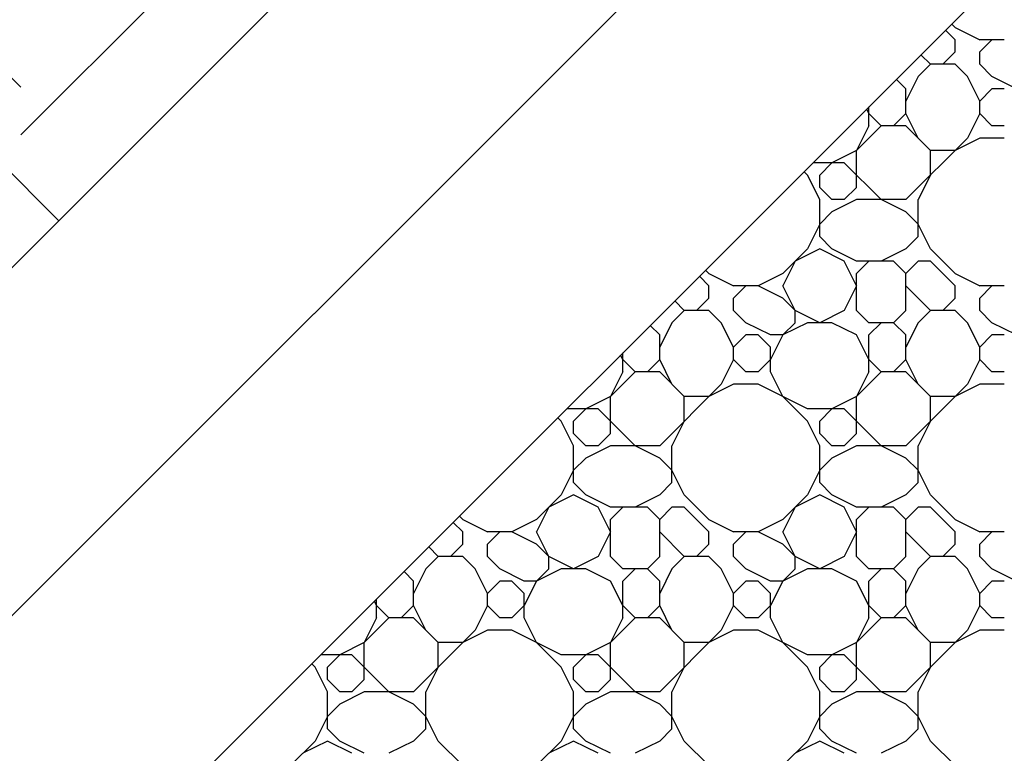
# Model space of a CAD drawing. Units: inches. Extents: x 11.2 to 17.6, y 3.5 to 16.
# Drawn here: x 13.9 to 14.9, y 6.9 to 7.6 of the extents above; entities that cross this region are included whole.
import ezdxf

# ---------------------------------------------------------------- set-up
doc = ezdxf.new("R2010")
doc.units = ezdxf.units.IN
doc.header["$MEASUREMENT"] = 0
for name, color, linetype in [('M-ANNO-TEXT', 4, 'Continuous'), ('MNPIPE', 7, 'Continuous'), ('MNSECT-PARTL', 40, 'Continuous'), ('MNSECT-PARTM', 3, 'Continuous')]:
    doc.layers.add(name, color=color, linetype=linetype)
doc.dimstyles.get("Standard").update_dxf_attribs({"dimtxt": 0.18, "dimasz": 0.18, "dimexe": 0.18, "dimexo": 0.0625, "dimgap": 0.09, "dimtad": 0, "dimtih": 1, "dimtoh": 1, "dimdec": 4, "dimzin": 0, "dimdsep": 46, "dimtxsty": 'Standard', "dimcen": 0.09, "dimadec": 0, "dimazin": 0, "dimtfac": 1, "dimtdec": 4, "dimtofl": 0, "dimtmove": 0, "dimatfit": 3, "dimfxl": 1, "dimtolj": 1, "dimtzin": 0, "dimarcsym": 0})

# ---------------------------------------------------------------- blocks, each defined once
blk = doc.blocks.new('*X13')
at = {"color": 0}
for p, q in [((5.2875, 4.175), (5.2625, 4.2)), ((5.2875, 4.1625), (5.275, 4.1875)), ((5.3125, 4.1625), (5.2875, 4.175)), ((5.3375, 4.1625), (5.3625, 4.175)), ((5.3625, 4.175), (5.36586, 4.17836)), ((5.275, 4.1375), (5.2875, 4.1625)), ((5.2875, 4.15), (5.3, 4.1625)), ((5.3, 4.1625), (5.3375, 4.1625)), ((5.325, 4.15), (5.3125, 4.1625)), ((5.3375, 4.15), (5.35, 4.1625)), ((5.35, 4.1625), (5.3625, 4.1625)), ((5.375, 4.15), (5.3625, 4.1625)), ((5.375, 4.1375), (5.375, 4.16922)), ((5.3375, 4.1375), (5.3375, 4.15)), ((5.275, 4.125), (5.2875, 4.15)), ((5.3375, 4.125), (5.325, 4.15)), ((5.3875, 4.125), (5.375, 4.15)), ((5.3375, 4.1), (5.375, 4.1375)), ((5.35, 4.125), (5.3375, 4.1375)), ((5.3375, 4.075), (5.3375, 4.125)), ((5.35, 4.125), (5.3875, 4.125)), ((5.4125, 4.1), (5.3875, 4.125)), ((5.4125, 4.1125), (5.3875, 4.125)), ((5.4125, 4.1125), (5.43172, 4.1125)), ((5.4125, 4.1), (5.425, 4.1125)), ((5.425, 4.1125), (5.42948, 4.11474)), ((5.4125, 4.075), (5.4125, 4.1)), ((5.2875, 4.075), (5.275, 4.1)), ((5.325, 4.075), (5.3375, 4.1)), ((5.425, 4.075), (5.4125, 4.0875)), ((5.45, 4.075), (5.45961, 4.08461)), ((5.3, 4.0625), (5.2875, 4.075)), ((5.3125, 4.0625), (5.325, 4.075)), ((5.4, 4.0125), (5.3375, 4.075)), ((5.3875, 4.05), (5.4125, 4.075)), ((5.4, 4.0625), (5.425, 4.075)), ((5.425, 4.075), (5.45, 4.075)), ((5.4625, 4.0625), (5.4375, 4.075)), ((5.2875, 4.05), (5.3125, 4.0625)), ((5.3, 4.0625), (5.3375, 4.0625)), ((5.3625, 4.05), (5.3375, 4.0625)), ((5.475, 4.05), (5.4625, 4.0625)), ((5.3625, 4.05), (5.3875, 4.05)), ((5.3875, 4.025), (5.3875, 4.05)), ((5.475, 4.05), (5.48461, 4.05961)), ((5.475, 4.025), (5.475, 4.05)), ((5.2625, 4.025), (5.2875, 4.05)), ((5.4875, 4.025), (5.475, 4.0375)), ((5.5, 4.025), (5.50961, 4.03461)), ((5.4, 4), (5.3875, 4.025)), ((5.4625, 4.0125), (5.475, 4.025)), ((5.4875, 4.025), (5.5, 4.025)), ((5.5125, 4.025), (5.5, 4)), ((5.5125, 4.025), (5.51586, 4.02836)), ((5.425, 4), (5.4, 4.0125)), ((5.4375, 4), (5.4625, 4.0125)), ((5.4, 3.975), (5.4, 4)), ((5.425, 4), (5.4375, 4)), ((5.475, 4), (5.4875, 4)), ((5.5, 3.975), (5.5, 4)), ((5.4125, 3.9875), (5.425, 4)), ((5.45, 3.9875), (5.4375, 4)), ((5.4625, 3.9875), (5.475, 4)), ((5.5, 3.9875), (5.4875, 4)), ((5.4125, 3.975), (5.4125, 3.9875)), ((5.45, 3.975), (5.45, 3.9875)), ((5.45, 3.9625), (5.4625, 3.9875)), ((5.375, 3.925), (5.4, 3.975)), ((5.425, 3.9625), (5.4125, 3.975)), ((5.4375, 3.9625), (5.45, 3.975)), ((5.4875, 3.95), (5.5, 3.975)), ((5.5125, 3.95), (5.5, 3.975)), ((5.3875, 3.95), (5.4125, 3.9625)), ((5.4125, 3.9625), (5.4375, 3.9625)), ((5.45, 3.95), (5.425, 3.9625)), ((5.45, 3.95), (5.45, 3.9625)), ((5.2875, 3.925), (5.2625, 3.95)), ((5.3625, 3.925), (5.3875, 3.95)), ((5.4625, 3.9375), (5.45, 3.95)), ((5.4625, 3.925), (5.45, 3.95)), ((5.475, 3.9375), (5.4875, 3.95)), ((5.475, 3.9375), (5.5, 3.95)), ((5.525, 3.9375), (5.5, 3.95)), ((5.525, 3.9375), (5.5, 3.95)), ((5.5375, 3.925), (5.5125, 3.95)), ((5.2875, 3.9125), (5.275, 3.9375)), ((5.4625, 3.9375), (5.475, 3.9375)), ((5.4625, 3.9125), (5.475, 3.9375)), ((5.5375, 3.9125), (5.525, 3.9375)), ((5.3125, 3.9125), (5.2875, 3.925)), ((5.3375, 3.9125), (5.3625, 3.925)), ((5.375, 3.8875), (5.375, 3.925)), ((5.4625, 3.9), (5.4625, 3.925)), ((5.5625, 3.9125), (5.5375, 3.925)), ((5.5875, 3.9125), (5.6125, 3.925)), ((5.6125, 3.925), (5.61586, 3.92836)), ((5.275, 3.8875), (5.2875, 3.9125)), ((5.2875, 3.9), (5.3, 3.9125)), ((5.3, 3.9125), (5.3375, 3.9125)), ((5.325, 3.9), (5.3125, 3.9125)), ((5.3375, 3.9), (5.35, 3.9125)), ((5.35, 3.9125), (5.3625, 3.9125)), ((5.375, 3.9), (5.3625, 3.9125)), ((5.475, 3.8875), (5.4625, 3.9125)), ((5.525, 3.8875), (5.5375, 3.9125)), ((5.5375, 3.9), (5.55, 3.9125)), ((5.55, 3.9125), (5.5875, 3.9125)), ((5.575, 3.9), (5.5625, 3.9125)), ((5.5875, 3.9), (5.6, 3.9125)), ((5.6, 3.9125), (5.6125, 3.9125)), ((5.625, 3.9), (5.6125, 3.9125)), ((5.625, 3.8875), (5.625, 3.91922)), ((5.3375, 3.8875), (5.3375, 3.9)), ((5.5875, 3.8875), (5.5875, 3.9)), ((5.275, 3.875), (5.2875, 3.9)), ((5.3375, 3.875), (5.325, 3.9)), ((5.3875, 3.875), (5.375, 3.9)), ((5.45, 3.875), (5.4625, 3.9)), ((5.525, 3.875), (5.5375, 3.9)), ((5.5875, 3.875), (5.575, 3.9)), ((5.6375, 3.875), (5.625, 3.9)), ((5.3375, 3.85), (5.375, 3.8875)), ((5.35, 3.875), (5.3375, 3.8875)), ((5.5, 3.875), (5.475, 3.8875)), ((5.5, 3.875), (5.525, 3.8875)), ((5.5875, 3.85), (5.625, 3.8875)), ((5.6, 3.875), (5.5875, 3.8875)), ((5.3375, 3.825), (5.3375, 3.875)), ((5.35, 3.875), (5.3875, 3.875)), ((5.4125, 3.85), (5.3875, 3.875)), ((5.4125, 3.8625), (5.3875, 3.875)), ((5.425, 3.8625), (5.45, 3.875)), ((5.4625, 3.8625), (5.475, 3.875)), ((5.475, 3.875), (5.5125, 3.875)), ((5.525, 3.8625), (5.5125, 3.875)), ((5.525, 3.8375), (5.525, 3.875)), ((5.5875, 3.825), (5.5875, 3.875)), ((5.6, 3.875), (5.6375, 3.875)), ((5.6625, 3.85), (5.6375, 3.875)), ((5.6625, 3.8625), (5.6375, 3.875)), ((5.4125, 3.8625), (5.45, 3.8625)), ((5.4125, 3.85), (5.425, 3.8625)), ((5.4625, 3.85), (5.45, 3.8625)), ((5.4625, 3.8375), (5.4625, 3.8625)), ((5.6625, 3.8625), (5.68172, 3.8625)), ((5.6625, 3.85), (5.675, 3.8625)), ((5.675, 3.8625), (5.67948, 3.86474)), ((5.4125, 3.825), (5.4125, 3.85)), ((5.6625, 3.825), (5.6625, 3.85)), ((5.2875, 3.825), (5.275, 3.85)), ((5.325, 3.825), (5.3375, 3.85)), ((5.5375, 3.825), (5.525, 3.85)), ((5.575, 3.825), (5.5875, 3.85)), ((5.425, 3.825), (5.4125, 3.8375)), ((5.45, 3.825), (5.4625, 3.8375)), ((5.475, 3.825), (5.4625, 3.8375)), ((5.5125, 3.825), (5.525, 3.8375)), ((5.675, 3.825), (5.6625, 3.8375)), ((5.7, 3.825), (5.70961, 3.83461)), ((5.3, 3.8125), (5.2875, 3.825)), ((5.3125, 3.8125), (5.325, 3.825)), ((5.4, 3.7625), (5.3375, 3.825)), ((5.3875, 3.8), (5.4125, 3.825)), ((5.4, 3.8125), (5.425, 3.825)), ((5.425, 3.825), (5.45, 3.825)), ((5.4625, 3.8125), (5.4375, 3.825)), ((5.475, 3.825), (5.5125, 3.825)), ((5.475, 3.8), (5.5, 3.825)), ((5.525, 3.8125), (5.5125, 3.825)), ((5.55, 3.8125), (5.5375, 3.825)), ((5.5625, 3.8125), (5.575, 3.825)), ((5.65, 3.7625), (5.5875, 3.825)), ((5.6375, 3.8), (5.6625, 3.825)), ((5.65, 3.8125), (5.675, 3.825)), ((5.675, 3.825), (5.7, 3.825)), ((5.7125, 3.8125), (5.6875, 3.825)), ((5.2875, 3.8), (5.3125, 3.8125)), ((5.3, 3.8125), (5.3375, 3.8125)), ((5.3625, 3.8), (5.3375, 3.8125)), ((5.475, 3.8), (5.4625, 3.8125)), ((5.525, 3.8), (5.525, 3.8125)), ((5.5375, 3.8), (5.5625, 3.8125)), ((5.55, 3.8125), (5.5875, 3.8125)), ((5.6125, 3.8), (5.5875, 3.8125)), ((5.725, 3.8), (5.7125, 3.8125)), ((5.3625, 3.8), (5.3875, 3.8)), ((5.3875, 3.775), (5.3875, 3.8)), ((5.475, 3.775), (5.475, 3.8)), ((5.6125, 3.8), (5.6375, 3.8)), ((5.6375, 3.775), (5.6375, 3.8)), ((5.725, 3.8), (5.73461, 3.80961)), ((5.725, 3.775), (5.725, 3.8)), ((5.2625, 3.775), (5.2875, 3.8)), ((5.5, 3.775), (5.525, 3.8)), ((5.5125, 3.775), (5.5375, 3.8)), ((5.4875, 3.775), (5.475, 3.7875)), ((5.7375, 3.775), (5.725, 3.7875)), ((5.75, 3.775), (5.75961, 3.78461)), ((5.4, 3.75), (5.3875, 3.775)), ((5.4625, 3.7625), (5.475, 3.775)), ((5.4875, 3.775), (5.5, 3.775)), ((5.5125, 3.775), (5.5, 3.75)), ((5.65, 3.75), (5.6375, 3.775)), ((5.7125, 3.7625), (5.725, 3.775)), ((5.7375, 3.775), (5.75, 3.775)), ((5.7625, 3.775), (5.75, 3.75)), ((5.7625, 3.775), (5.76586, 3.77836)), ((5.425, 3.75), (5.4, 3.7625)), ((5.4375, 3.75), (5.4625, 3.7625)), ((5.675, 3.75), (5.65, 3.7625)), ((5.6875, 3.75), (5.7125, 3.7625)), ((5.4, 3.725), (5.4, 3.75)), ((5.425, 3.75), (5.4375, 3.75)), ((5.475, 3.75), (5.4875, 3.75)), ((5.5, 3.725), (5.5, 3.75)), ((5.65, 3.725), (5.65, 3.75)), ((5.675, 3.75), (5.6875, 3.75)), ((5.725, 3.75), (5.7375, 3.75)), ((5.75, 3.725), (5.75, 3.75)), ((5.4125, 3.7375), (5.425, 3.75)), ((5.45, 3.7375), (5.4375, 3.75)), ((5.4625, 3.7375), (5.475, 3.75)), ((5.5, 3.7375), (5.4875, 3.75)), ((5.6625, 3.7375), (5.675, 3.75)), ((5.7, 3.7375), (5.6875, 3.75)), ((5.7125, 3.7375), (5.725, 3.75)), ((5.75, 3.7375), (5.7375, 3.75)), ((5.4125, 3.725), (5.4125, 3.7375)), ((5.45, 3.725), (5.45, 3.7375)), ((5.45, 3.7125), (5.4625, 3.7375)), ((5.6625, 3.725), (5.6625, 3.7375)), ((5.7, 3.725), (5.7, 3.7375)), ((5.7, 3.7125), (5.7125, 3.7375)), ((5.375, 3.675), (5.4, 3.725)), ((5.425, 3.7125), (5.4125, 3.725)), ((5.4375, 3.7125), (5.45, 3.725)), ((5.4875, 3.7), (5.5, 3.725)), ((5.5125, 3.7), (5.5, 3.725)), ((5.625, 3.675), (5.65, 3.725)), ((5.675, 3.7125), (5.6625, 3.725)), ((5.6875, 3.7125), (5.7, 3.725)), ((5.7375, 3.7), (5.75, 3.725)), ((5.7625, 3.7), (5.75, 3.725)), ((5.3875, 3.7), (5.4125, 3.7125)), ((5.4125, 3.7125), (5.4375, 3.7125)), ((5.45, 3.7), (5.425, 3.7125)), ((5.45, 3.7), (5.45, 3.7125)), ((5.6375, 3.7), (5.6625, 3.7125)), ((5.6625, 3.7125), (5.6875, 3.7125)), ((5.7, 3.7), (5.675, 3.7125)), ((5.7, 3.7), (5.7, 3.7125)), ((5.2875, 3.675), (5.2625, 3.7)), ((5.3625, 3.675), (5.3875, 3.7)), ((5.4625, 3.6875), (5.45, 3.7)), ((5.4625, 3.675), (5.45, 3.7)), ((5.475, 3.6875), (5.4875, 3.7)), ((5.475, 3.6875), (5.5, 3.7)), ((5.525, 3.6875), (5.5, 3.7)), ((5.525, 3.6875), (5.5, 3.7)), ((5.5375, 3.675), (5.5125, 3.7)), ((5.6125, 3.675), (5.6375, 3.7)), ((5.7125, 3.6875), (5.7, 3.7)), ((5.7125, 3.675), (5.7, 3.7)), ((5.725, 3.6875), (5.7375, 3.7)), ((5.725, 3.6875), (5.75, 3.7)), ((5.775, 3.6875), (5.75, 3.7)), ((5.775, 3.6875), (5.75, 3.7)), ((5.7875, 3.675), (5.7625, 3.7)), ((5.2875, 3.6625), (5.275, 3.6875)), ((5.4625, 3.6875), (5.475, 3.6875)), ((5.4625, 3.6625), (5.475, 3.6875)), ((5.5375, 3.6625), (5.525, 3.6875)), ((5.7125, 3.6875), (5.725, 3.6875)), ((5.7125, 3.6625), (5.725, 3.6875)), ((5.7875, 3.6625), (5.775, 3.6875)), ((5.3125, 3.6625), (5.2875, 3.675)), ((5.3375, 3.6625), (5.3625, 3.675)), ((5.375, 3.6375), (5.375, 3.675)), ((5.4625, 3.65), (5.4625, 3.675)), ((5.5625, 3.6625), (5.5375, 3.675)), ((5.5875, 3.6625), (5.6125, 3.675)), ((5.625, 3.6375), (5.625, 3.675)), ((5.7125, 3.65), (5.7125, 3.675)), ((5.8125, 3.6625), (5.7875, 3.675)), ((5.8375, 3.6625), (5.8625, 3.675)), ((5.8625, 3.675), (5.86586, 3.67836)), ((5.275, 3.6375), (5.2875, 3.6625)), ((5.2875, 3.65), (5.3, 3.6625)), ((5.3, 3.6625), (5.3375, 3.6625)), ((5.325, 3.65), (5.3125, 3.6625)), ((5.3375, 3.65), (5.35, 3.6625)), ((5.35, 3.6625), (5.3625, 3.6625)), ((5.375, 3.65), (5.3625, 3.6625)), ((5.475, 3.6375), (5.4625, 3.6625)), ((5.525, 3.6375), (5.5375, 3.6625)), ((5.5375, 3.65), (5.55, 3.6625)), ((5.55, 3.6625), (5.5875, 3.6625)), ((5.575, 3.65), (5.5625, 3.6625)), ((5.5875, 3.65), (5.6, 3.6625)), ((5.6, 3.6625), (5.6125, 3.6625)), ((5.625, 3.65), (5.6125, 3.6625)), ((5.725, 3.6375), (5.7125, 3.6625)), ((5.775, 3.6375), (5.7875, 3.6625)), ((5.7875, 3.65), (5.8, 3.6625)), ((5.8, 3.6625), (5.8375, 3.6625)), ((5.825, 3.65), (5.8125, 3.6625)), ((5.8375, 3.65), (5.85, 3.6625)), ((5.85, 3.6625), (5.8625, 3.6625)), ((5.875, 3.65), (5.8625, 3.6625)), ((5.875, 3.6375), (5.875, 3.66922)), ((5.3375, 3.6375), (5.3375, 3.65)), ((5.5875, 3.6375), (5.5875, 3.65)), ((5.8375, 3.6375), (5.8375, 3.65)), ((5.275, 3.625), (5.2875, 3.65)), ((5.3375, 3.625), (5.325, 3.65)), ((5.3875, 3.625), (5.375, 3.65)), ((5.45, 3.625), (5.4625, 3.65)), ((5.525, 3.625), (5.5375, 3.65)), ((5.5875, 3.625), (5.575, 3.65)), ((5.6375, 3.625), (5.625, 3.65)), ((5.7, 3.625), (5.7125, 3.65)), ((5.775, 3.625), (5.7875, 3.65)), ((5.8375, 3.625), (5.825, 3.65)), ((5.8875, 3.625), (5.875, 3.65)), ((5.3375, 3.6), (5.375, 3.6375)), ((5.35, 3.625), (5.3375, 3.6375)), ((5.5, 3.625), (5.475, 3.6375)), ((5.5, 3.625), (5.525, 3.6375)), ((5.5875, 3.6), (5.625, 3.6375)), ((5.6, 3.625), (5.5875, 3.6375)), ((5.75, 3.625), (5.725, 3.6375)), ((5.75, 3.625), (5.775, 3.6375)), ((5.8375, 3.6), (5.875, 3.6375)), ((5.85, 3.625), (5.8375, 3.6375)), ((5.3375, 3.575), (5.3375, 3.625)), ((5.35, 3.625), (5.3875, 3.625)), ((5.4125, 3.6), (5.3875, 3.625)), ((5.4125, 3.6125), (5.3875, 3.625)), ((5.425, 3.6125), (5.45, 3.625)), ((5.4625, 3.6125), (5.475, 3.625)), ((5.475, 3.625), (5.5125, 3.625)), ((5.525, 3.6125), (5.5125, 3.625)), ((5.525, 3.5875), (5.525, 3.625)), ((5.5875, 3.575), (5.5875, 3.625)), ((5.6, 3.625), (5.6375, 3.625)), ((5.6625, 3.6), (5.6375, 3.625)), ((5.6625, 3.6125), (5.6375, 3.625)), ((5.675, 3.6125), (5.7, 3.625)), ((5.7125, 3.6125), (5.725, 3.625)), ((5.725, 3.625), (5.7625, 3.625)), ((5.775, 3.6125), (5.7625, 3.625)), ((5.775, 3.5875), (5.775, 3.625)), ((5.8375, 3.575), (5.8375, 3.625)), ((5.85, 3.625), (5.8875, 3.625)), ((5.9125, 3.6), (5.8875, 3.625)), ((5.9125, 3.6125), (5.8875, 3.625)), ((5.4125, 3.6125), (5.45, 3.6125)), ((5.4125, 3.6), (5.425, 3.6125)), ((5.4625, 3.6), (5.45, 3.6125)), ((5.4625, 3.5875), (5.4625, 3.6125)), ((5.6625, 3.6125), (5.7, 3.6125)), ((5.6625, 3.6), (5.675, 3.6125)), ((5.7125, 3.6), (5.7, 3.6125)), ((5.7125, 3.5875), (5.7125, 3.6125)), ((5.9125, 3.6125), (5.93172, 3.6125)), ((5.9125, 3.6), (5.925, 3.6125)), ((5.925, 3.6125), (5.92948, 3.61474)), ((5.4125, 3.575), (5.4125, 3.6)), ((5.6625, 3.575), (5.6625, 3.6)), ((5.9125, 3.575), (5.9125, 3.6)), ((5.2875, 3.575), (5.275, 3.6)), ((5.325, 3.575), (5.3375, 3.6)), ((5.5375, 3.575), (5.525, 3.6)), ((5.575, 3.575), (5.5875, 3.6)), ((5.7875, 3.575), (5.775, 3.6)), ((5.825, 3.575), (5.8375, 3.6)), ((5.425, 3.575), (5.4125, 3.5875)), ((5.45, 3.575), (5.4625, 3.5875)), ((5.475, 3.575), (5.4625, 3.5875)), ((5.5125, 3.575), (5.525, 3.5875)), ((5.675, 3.575), (5.6625, 3.5875)), ((5.7, 3.575), (5.7125, 3.5875)), ((5.725, 3.575), (5.7125, 3.5875)), ((5.7625, 3.575), (5.775, 3.5875)), ((5.925, 3.575), (5.9125, 3.5875)), ((5.95, 3.575), (5.95961, 3.58461)), ((5.3, 3.5625), (5.2875, 3.575)), ((5.3125, 3.5625), (5.325, 3.575)), ((5.4, 3.5125), (5.3375, 3.575)), ((5.3875, 3.55), (5.4125, 3.575)), ((5.4, 3.5625), (5.425, 3.575)), ((5.425, 3.575), (5.45, 3.575)), ((5.4625, 3.5625), (5.4375, 3.575)), ((5.475, 3.575), (5.5125, 3.575)), ((5.475, 3.55), (5.5, 3.575)), ((5.525, 3.5625), (5.5125, 3.575)), ((5.55, 3.5625), (5.5375, 3.575)), ((5.5625, 3.5625), (5.575, 3.575)), ((5.65, 3.5125), (5.5875, 3.575)), ((5.6375, 3.55), (5.6625, 3.575)), ((5.65, 3.5625), (5.675, 3.575)), ((5.675, 3.575), (5.7, 3.575)), ((5.7125, 3.5625), (5.6875, 3.575)), ((5.725, 3.575), (5.7625, 3.575)), ((5.725, 3.55), (5.75, 3.575)), ((5.775, 3.5625), (5.7625, 3.575)), ((5.8, 3.5625), (5.7875, 3.575)), ((5.8125, 3.5625), (5.825, 3.575)), ((5.9, 3.5125), (5.8375, 3.575)), ((5.8875, 3.55), (5.9125, 3.575)), ((5.9, 3.5625), (5.925, 3.575)), ((5.925, 3.575), (5.95, 3.575)), ((5.9625, 3.5625), (5.9375, 3.575)), ((5.2875, 3.55), (5.3125, 3.5625)), ((5.3, 3.5625), (5.3375, 3.5625)), ((5.3625, 3.55), (5.3375, 3.5625)), ((5.475, 3.55), (5.4625, 3.5625)), ((5.525, 3.55), (5.525, 3.5625)), ((5.5375, 3.55), (5.5625, 3.5625)), ((5.55, 3.5625), (5.5875, 3.5625)), ((5.6125, 3.55), (5.5875, 3.5625)), ((5.725, 3.55), (5.7125, 3.5625)), ((5.775, 3.55), (5.775, 3.5625)), ((5.7875, 3.55), (5.8125, 3.5625)), ((5.8, 3.5625), (5.8375, 3.5625)), ((5.8625, 3.55), (5.8375, 3.5625)), ((5.975, 3.55), (5.9625, 3.5625)), ((5.3625, 3.55), (5.3875, 3.55)), ((5.3875, 3.525), (5.3875, 3.55)), ((5.475, 3.525), (5.475, 3.55)), ((5.6125, 3.55), (5.6375, 3.55)), ((5.6375, 3.525), (5.6375, 3.55)), ((5.725, 3.525), (5.725, 3.55)), ((5.8625, 3.55), (5.8875, 3.55)), ((5.8875, 3.525), (5.8875, 3.55)), ((5.975, 3.55), (5.98461, 3.55961)), ((5.975, 3.525), (5.975, 3.55)), ((5.2625, 3.525), (5.2875, 3.55)), ((5.5, 3.525), (5.525, 3.55)), ((5.5125, 3.525), (5.5375, 3.55)), ((5.75, 3.525), (5.775, 3.55)), ((5.7625, 3.525), (5.7875, 3.55)), ((5.4875, 3.525), (5.475, 3.5375)), ((5.7375, 3.525), (5.725, 3.5375)), ((5.9875, 3.525), (5.975, 3.5375)), ((6, 3.525), (6.00961, 3.53461)), ((5.4, 3.5), (5.3875, 3.525)), ((5.4625, 3.5125), (5.475, 3.525)), ((5.4875, 3.525), (5.5, 3.525)), ((5.5125, 3.525), (5.5, 3.5)), ((5.65, 3.5), (5.6375, 3.525)), ((5.7125, 3.5125), (5.725, 3.525)), ((5.7375, 3.525), (5.75, 3.525)), ((5.7625, 3.525), (5.75, 3.5)), ((5.9, 3.5), (5.8875, 3.525)), ((5.9625, 3.5125), (5.975, 3.525)), ((5.9875, 3.525), (6, 3.525)), ((6.0125, 3.525), (6, 3.5)), ((6.0125, 3.525), (6.01586, 3.52836)), ((5.425, 3.5), (5.4, 3.5125)), ((5.4375, 3.5), (5.4625, 3.5125)), ((5.675, 3.5), (5.65, 3.5125)), ((5.6875, 3.5), (5.7125, 3.5125)), ((5.925, 3.5), (5.9, 3.5125)), ((5.9375, 3.5), (5.9625, 3.5125)), ((5.4, 3.475), (5.4, 3.5)), ((5.425, 3.5), (5.4375, 3.5)), ((5.475, 3.5), (5.4875, 3.5)), ((5.5, 3.475), (5.5, 3.5)), ((5.65, 3.475), (5.65, 3.5)), ((5.675, 3.5), (5.6875, 3.5)), ((5.725, 3.5), (5.7375, 3.5)), ((5.75, 3.475), (5.75, 3.5)), ((5.9, 3.475), (5.9, 3.5)), ((5.925, 3.5), (5.9375, 3.5)), ((5.975, 3.5), (5.9875, 3.5)), ((6, 3.475), (6, 3.5)), ((5.4125, 3.4875), (5.425, 3.5)), ((5.45, 3.4875), (5.4375, 3.5)), ((5.4625, 3.4875), (5.475, 3.5)), ((5.5, 3.4875), (5.4875, 3.5)), ((5.6625, 3.4875), (5.675, 3.5)), ((5.7, 3.4875), (5.6875, 3.5)), ((5.7125, 3.4875), (5.725, 3.5)), ((5.75, 3.4875), (5.7375, 3.5)), ((5.9125, 3.4875), (5.925, 3.5)), ((5.95, 3.4875), (5.9375, 3.5)), ((5.9625, 3.4875), (5.975, 3.5)), ((6, 3.4875), (5.9875, 3.5)), ((5.4125, 3.475), (5.4125, 3.4875)), ((5.45, 3.475), (5.45, 3.4875)), ((5.45, 3.4625), (5.4625, 3.4875)), ((5.6625, 3.475), (5.6625, 3.4875)), ((5.7, 3.475), (5.7, 3.4875)), ((5.7, 3.4625), (5.7125, 3.4875)), ((5.9125, 3.475), (5.9125, 3.4875)), ((5.95, 3.475), (5.95, 3.4875)), ((5.95, 3.4625), (5.9625, 3.4875))]:
    blk.add_line(p, q, dxfattribs=at)
blk = doc.blocks.new('*D15')
at = {"layer": 'DEFPOINTS', "color": 0, "transparency": 16777216}
for p in [(15.19275, 9.05345), (11.44275, 5.04018), (15.19275, 4.25362)]:
    blk.add_point(p, dxfattribs=at)
at = {"layer": 'M-ANNO-TEXT', "color": 0, "lineweight": -2, "transparency": 16777216}
for p, q in [((15.19275, 8.92845), (15.19275, 4.12862)), ((11.44275, 4.91518), (11.44275, 4.12862)), ((11.56775, 4.25362), (13.13775, 4.25362)), ((15.06775, 4.25362), (13.49775, 4.25362))]:
    blk.add_line(p, q, dxfattribs=at)
at = {"layer": 'M-ANNO-TEXT', "color": 0, "transparency": 16777216}
for points in [[(11.56775, 4.27446), (11.56775, 4.23279), (11.44275, 4.25362)], [(15.06775, 4.27446), (15.06775, 4.23279), (15.19275, 4.25362)]]:
    blk.add_solid(points, dxfattribs=at)
at = {"layer": 'M-ANNO-TEXT', "color": 0, "transparency": 16777216, "insert": (13.31775, 4.25362), "char_height": 0.18, "attachment_point": 5, "rotation": 90}
blk.add_mtext('\\A1;{VARIES}', dxfattribs=at)
blk = doc.blocks.new('*X14')
at = {"color": 0}
for p, q in [((17.35505, 16.57723), (17.1606, 16.77169)), ((17.54951, 16.72308), (17.35505, 16.52862)), ((17.39361, 16.44145), (17.30644, 16.52862))]:
    blk.add_line(p, q, dxfattribs=at)

msp = doc.modelspace()

# ---------------------------------------------------------------- linework, layer by layer
at = {"layer": 'MNPIPE'}
for p, q in [((14.92845, 8.41538), (13.35349, 6.84042)), ((13.58211, 6.71549), (15.05338, 8.18676)), ((15.282, 8.06182), (13.70704, 6.48687))]:
    msp.add_line(p, q, dxfattribs=at)

# ---------------------------------------------------------------- block references
at = {"layer": 'MNSECT-PARTL', "color": 40}
msp.add_blockref('*X14', (-3.43519, -8.99609), dxfattribs=at)
at = {"layer": 'MNSECT-PARTM', "color": 1, "rotation": 90}
msp.add_blockref('*X13', (18.39366, 1.62927), dxfattribs=at)

# ---------------------------------------------------------------- dimensions: what is measured, and where the dimension line sits
at = {"layer": 'M-ANNO-TEXT'}
dim = msp.add_linear_dim(base=(15.19275, 4.25362), p1=(11.44275, 5.04018), p2=(15.19275, 9.05345), angle=180, text='{VARIES}', dimstyle='Standard', override={"dimasz": 0.125, "dimexe": 0.125, "dimexo": 0.125, "dimcen": 0.0625}, dxfattribs=at)
dim.commit()
dim.dimension.update_dxf_attribs({"geometry": '*D15', "text_midpoint": (13.31775, 4.25362), "text_rotation": 90})

doc.saveas('drawing.dxf')
